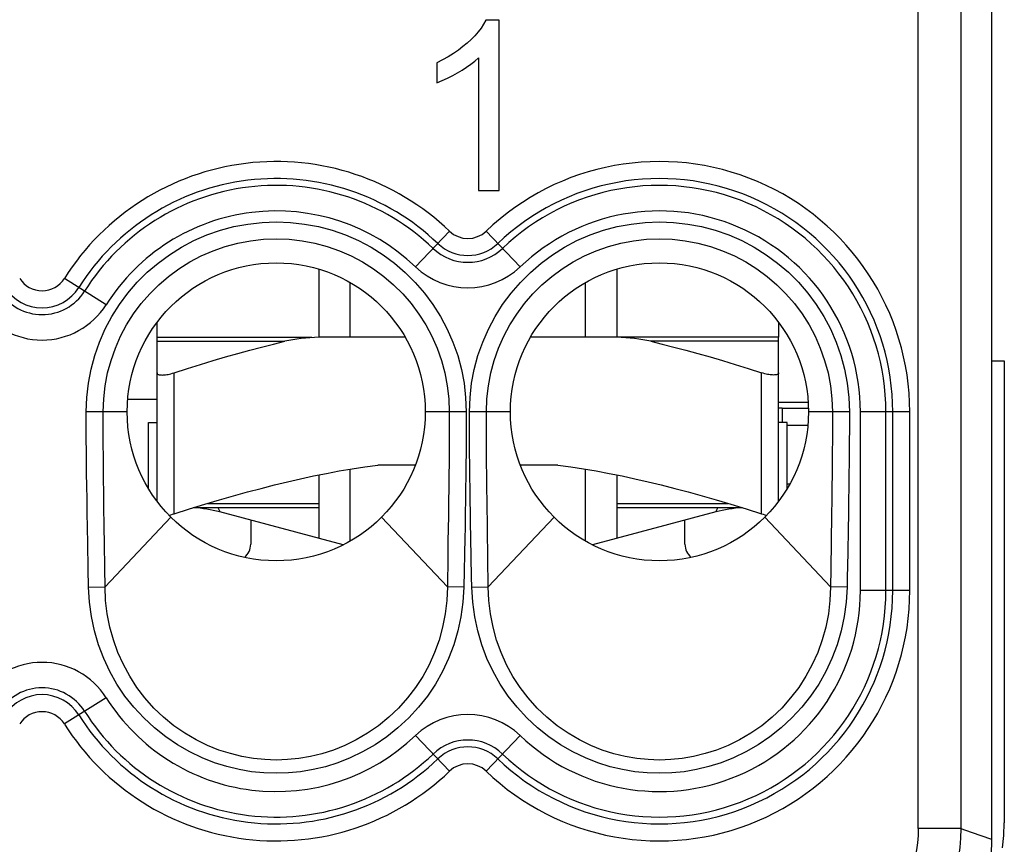
# Model space of a CAD drawing. Units: millimetres. Extents: x -24.9 to -2.3, y -23.7 to 23.3.
# Drawn here: x -13.8 to -2.3, y -16.3 to -6.7 of the extents above; entities that cross this region are included whole.
import ezdxf

# ---------------------------------------------------------------- set-up
doc = ezdxf.new("R2010")
doc.units = ezdxf.units.MM
doc.header["$LTSCALE"] = 16.335
doc.layers.get('0').update_dxf_attribs({"linetype": 'CONTINUOUS'})
for name, color, linetype in [('ASSI', 7, 'CONTINUOUS'), ('DRAFT', 7, 'CONTINUOUS'), ('RACCORDO', 7, 'CONTINUOUS')]:
    doc.layers.add(name, color=color, linetype=linetype)

msp = doc.modelspace()

# ---------------------------------------------------------------- linework, layer by layer
at = {"color": 7, "linetype": 'CONTINUOUS'}
for p, q in [((-2.425, 15.962), (-2.425, -16.277)), ((-8.206, -6.659), (-8.364, -6.659)), ((-8.206, -8.658), (-8.206, -6.659)), ((-8.94, -7.159), (-8.94, -7.395)), ((-8.451, -7.1), (-8.451, -8.658)), ((-8.94, -7.395), (-8.875, -7.367)), ((-8.451, -8.658), (-8.206, -8.658)), ((-10.325, -9.581), (-10.325, -10.383)), ((-6.825, -9.581), (-6.825, -10.383)), ((-9.957, -10.383), (-9.957, -9.738)), ((-7.193, -10.383), (-7.193, -9.738)), ((-12.225, -10.383), (-12.225, -10.21)), ((-4.925, -10.21), (-4.925, -10.383)), ((-12.225, -12.307), (-12.225, -10.799)), ((-4.925, -12.307), (-4.925, -10.799)), ((-12.325, -12.158), (-12.325, -11.383)), ((-12.325, -11.383), (-12.225, -11.383)), ((-4.825, -11.383), (-4.925, -11.383)), ((-4.825, -12.158), (-4.825, -11.383)), ((-9.191, -11.883), (-9.632, -11.883)), ((-7.518, -11.883), (-7.959, -11.883)), ((-10.325, -11.999), (-10.325, -12.745)), ((-9.957, -12.777), (-9.957, -11.931)), ((-7.193, -12.777), (-7.193, -11.931)), ((-6.825, -11.999), (-6.825, -12.745)), ((-12.043, -12.462), (-12.025, -12.456)), ((-11.792, -12.383), (-10.325, -12.383)), ((-10.04, -12.821), (-11.487, -12.434)), ((-5.663, -12.434), (-7.11, -12.821)), ((-6.825, -12.383), (-5.358, -12.383))]:
    msp.add_line(p, q, dxfattribs=at)
at = {"color": 250, "linetype": 'CONTINUOUS'}
for p, q in [((-12.025, -12.456), (-12.025, -10.799)), ((-5.125, -12.456), (-5.125, -10.799)), ((-11.629, -12.333), (-10.325, -12.333)), ((-6.825, -12.333), (-5.521, -12.333))]:
    msp.add_line(p, q, dxfattribs=at)
at = {"color": 7, "linetype": 'CONTINUOUS'}
for points in [[(-8.364, -6.659), (-8.39, -6.705), (-8.42, -6.751), (-8.455, -6.796), (-8.493, -6.84), (-8.536, -6.883), (-8.583, -6.926), (-8.633, -6.968)], [(-8.633, -6.968), (-8.686, -7.01), (-8.744, -7.049), (-8.805, -7.087), (-8.871, -7.124), (-8.94, -7.159)], [(-8.753, -7.309), (-8.696, -7.277), (-8.641, -7.244), (-8.589, -7.21), (-8.54, -7.174), (-8.494, -7.138), (-8.451, -7.1)], [(-8.875, -7.367), (-8.813, -7.339), (-8.753, -7.309)], [(-12.225, -10.799), (-12.224, -10.805), (-12.222, -10.81), (-12.218, -10.814), (-12.213, -10.818), (-12.206, -10.821), (-12.198, -10.823), (-12.188, -10.824), (-12.178, -10.825), (-12.166, -10.826), (-12.154, -10.825), (-12.14, -10.824), (-12.126, -10.823), (-12.111, -10.821), (-12.094, -10.818), (-12.078, -10.814), (-12.061, -10.81), (-12.043, -10.805), (-12.025, -10.799)], [(-4.925, -10.799), (-4.926, -10.805), (-4.928, -10.81), (-4.932, -10.814), (-4.937, -10.818), (-4.944, -10.821), (-4.952, -10.823), (-4.962, -10.824), (-4.972, -10.825), (-4.984, -10.826), (-4.996, -10.825), (-5.01, -10.824), (-5.024, -10.823), (-5.039, -10.821), (-5.056, -10.818), (-5.072, -10.814), (-5.089, -10.81), (-5.107, -10.805), (-5.125, -10.799)], [(-12.025, -12.456), (-11.843, -12.398), (-11.665, -12.344), (-11.493, -12.292), (-11.325, -12.244), (-11.163, -12.199), (-11.003, -12.157), (-10.846, -12.117), (-10.691, -12.079), (-10.538, -12.044), (-10.386, -12.011), (-10.235, -11.981), (-10.084, -11.953), (-9.933, -11.927), (-9.783, -11.904), (-9.632, -11.883)], [(-7.518, -11.883), (-7.367, -11.904), (-7.217, -11.927), (-7.066, -11.953), (-6.915, -11.981), (-6.764, -12.011), (-6.612, -12.044), (-6.458, -12.079), (-6.304, -12.117), (-6.146, -12.157), (-5.987, -12.199), (-5.824, -12.244), (-5.657, -12.292), (-5.485, -12.344), (-5.307, -12.398), (-5.125, -12.456)], [(-12.084, -12.472), (-12.078, -12.471), (-12.061, -12.467), (-12.043, -12.462)], [(-5.125, -12.456), (-5.107, -12.462), (-5.089, -12.467), (-5.072, -12.471), (-5.066, -12.472)], [(-2.425, -16.277), (-2.426, -16.341), (-2.429, -16.405), (-2.434, -16.468), (-2.441, -16.531), (-2.45, -16.594), (-2.461, -16.657), (-2.474, -16.719), (-2.49, -16.781), (-2.507, -16.843), (-2.526, -16.903), (-2.546, -16.963), (-2.569, -17.023), (-2.594, -17.082), (-2.62, -17.14), (-2.649, -17.197)]]:
    msp.add_lwpolyline(points, dxfattribs=at)
at = {"color": 250, "linetype": 'CONTINUOUS'}
for points in [[(-11.512, -12.383), (-11.509, -12.384), (-11.505, -12.389), (-11.502, -12.396)], [(-11.502, -12.396), (-11.498, -12.404), (-11.494, -12.413), (-11.491, -12.421), (-11.489, -12.428), (-11.487, -12.432), (-11.487, -12.434)], [(-5.638, -12.383), (-5.641, -12.384), (-5.645, -12.389), (-5.648, -12.396), (-5.652, -12.404), (-5.656, -12.413), (-5.659, -12.421), (-5.661, -12.428), (-5.663, -12.432), (-5.663, -12.434)]]:
    msp.add_lwpolyline(points, dxfattribs=at)
at = {"color": 7, "linetype": 'CONTINUOUS'}
for centre in [(-10.825, -11.258), (-6.325, -11.258)]:
    msp.add_circle(centre, 1.75, dxfattribs=at)
for centre, start, end in [((-11.875, -13.883), 75, 87.0877), ((-5.275, -13.883), 92.9123, 105)]:
    msp.add_arc(centre, 1.5, start, end, dxfattribs=at)
at = {"layer": 'ASSI', "color": 7, "linetype": 'CONTINUOUS'}
for p, q in [((-2.425, 15.962), (-2.425, -16.277)), ((-8.206, -6.659), (-8.364, -6.659)), ((-8.206, -8.658), (-8.206, -6.659)), ((-8.94, -7.159), (-8.94, -7.395)), ((-8.451, -7.1), (-8.451, -8.658)), ((-8.94, -7.395), (-8.875, -7.367)), ((-8.451, -8.658), (-8.206, -8.658)), ((-12.568, -11.108), (-12.225, -11.108))]:
    msp.add_line(p, q, dxfattribs=at)
at = {"layer": 'ASSI', "color": 250, "linetype": 'CONTINUOUS'}
for p, q in [((-3.285, -16.152), (-3.285, 9.037)), ((-2.785, 8.537), (-2.785, -16.152)), ((-9.191, -9.554), (-8.79, -9.136)), ((-7.959, -9.554), (-8.36, -9.136)), ((-12.822, -10), (-13.313, -9.691)), ((-13.056, -11.361), (-13.056, -11.258)), ((-12.575, -11.258), (-13.056, -11.258)), ((-8.594, -11.258), (-9.075, -11.258)), ((-8.075, -11.258), (-8.556, -11.258)), ((-4.094, -11.258), (-4.575, -11.258)), ((-4.293, -11.258), (-4.293, -11.362)), ((-4.094, -11.258), (-4.094, -11.362)), ((-3.385, -11.258), (-3.965, -11.258)), ((-3.965, -13.358), (-3.965, -11.258)), ((-3.665, -13.358), (-3.665, -11.258)), ((-3.585, -13.358), (-3.585, -11.258)), ((-3.385, -13.358), (-3.385, -11.258)), ((-13.056, -11.471), (-13.056, -11.361)), ((-12.856, -11.528), (-12.857, -11.415)), ((-4.293, -11.362), (-4.293, -11.474)), ((-4.094, -11.362), (-4.094, -11.475)), ((-13.055, -11.589), (-13.056, -11.471)), ((-12.856, -11.649), (-12.856, -11.528)), ((-4.293, -11.474), (-4.294, -11.593)), ((-4.094, -11.475), (-4.095, -11.594)), ((-13.054, -11.713), (-13.055, -11.589)), ((-12.855, -11.776), (-12.856, -11.649)), ((-8.794, -11.678), (-8.796, -11.848)), ((-4.294, -11.593), (-4.295, -11.719)), ((-4.095, -11.594), (-4.096, -11.721)), ((-13.053, -11.845), (-13.054, -11.713)), ((-12.854, -11.911), (-12.855, -11.776)), ((-4.295, -11.719), (-4.296, -11.853)), ((-4.096, -11.721), (-4.097, -11.855)), ((-13.052, -11.983), (-13.053, -11.845)), ((-8.796, -11.848), (-8.797, -12.011)), ((-8.597, -11.85), (-8.599, -12.013)), ((-4.296, -11.853), (-4.297, -11.993)), ((-4.097, -11.855), (-4.099, -11.995)), ((-13.05, -12.128), (-13.052, -11.983)), ((-12.852, -12.052), (-12.854, -11.911)), ((-8.797, -12.011), (-8.799, -12.161)), ((-8.599, -12.013), (-8.601, -12.164)), ((-8.549, -12.167), (-8.551, -12.017)), ((-8.351, -12.164), (-8.353, -12.014)), ((-4.297, -11.993), (-4.299, -12.14)), ((-4.099, -11.995), (-4.1, -12.143)), ((-13.047, -12.282), (-13.05, -12.128)), ((-12.851, -12.201), (-12.852, -12.052)), ((-4.299, -12.14), (-4.301, -12.295)), ((-12.849, -12.359), (-12.851, -12.201)), ((-8.799, -12.161), (-8.801, -12.301)), ((-8.601, -12.164), (-8.603, -12.304)), ((-8.547, -12.307), (-8.549, -12.167)), ((-8.349, -12.303), (-8.351, -12.164)), ((-4.1, -12.143), (-4.103, -12.298)), ((-13.045, -12.445), (-13.047, -12.282)), ((-12.845, -12.615), (-12.849, -12.359)), ((-8.801, -12.301), (-8.803, -12.495)), ((-8.603, -12.304), (-8.605, -12.435)), ((-8.545, -12.438), (-8.547, -12.307)), ((-8.335, -13.315), (-8.349, -12.303)), ((-4.301, -12.295), (-4.303, -12.459)), ((-4.103, -12.298), (-4.106, -12.462)), ((-13.042, -12.618), (-13.045, -12.445)), ((-8.605, -12.435), (-8.608, -12.62)), ((-8.543, -12.561), (-8.545, -12.438)), ((-4.303, -12.459), (-4.312, -13.106)), ((-4.106, -12.462), (-4.109, -12.635)), ((-12.062, -12.495), (-12.835, -13.315)), ((-9.588, -12.495), (-8.815, -13.315)), ((-8.803, -12.495), (-8.805, -12.616)), ((-8.539, -12.738), (-8.543, -12.561)), ((-7.562, -12.495), (-8.335, -13.315)), ((-5.088, -12.495), (-4.315, -13.315)), ((-13.038, -12.803), (-13.042, -12.618)), ((-12.842, -12.799), (-12.845, -12.615)), ((-8.805, -12.616), (-8.808, -12.791)), ((-8.608, -12.62), (-8.611, -12.737)), ((-13.032, -13.103), (-13.038, -12.803)), ((-12.838, -13.099), (-12.842, -12.799)), ((-8.808, -12.791), (-8.81, -12.962)), ((-8.611, -12.737), (-8.622, -13.319)), ((-8.53, -13.198), (-8.539, -12.738)), ((-8.81, -12.962), (-8.815, -13.315)), ((-13.028, -13.319), (-13.032, -13.103)), ((-12.835, -13.315), (-12.838, -13.099)), ((-4.312, -13.106), (-4.315, -13.315)), ((-8.528, -13.319), (-8.53, -13.198)), ((-4.12, -13.213), (-4.122, -13.319)), ((-13.028, -13.319), (-12.835, -13.315)), ((-8.622, -13.319), (-8.815, -13.315)), ((-8.528, -13.319), (-8.335, -13.315)), ((-4.122, -13.319), (-4.315, -13.315)), ((-3.385, -13.358), (-3.965, -13.358)), ((-12.822, -14.616), (-13.313, -14.924)), ((-8.79, -15.479), (-9.191, -15.061)), ((-7.959, -15.061), (-8.36, -15.479)), ((-2.785, -16.152), (-3.285, -16.152)), ((-2.785, -16.152), (-2.665, -16.194)), ((-2.665, -16.194), (-2.425, -16.277))]:
    msp.add_line(p, q, dxfattribs=at)
at = {"layer": 'ASSI', "color": 7, "linetype": 'CONTINUOUS'}
for points in [[(-8.364, -6.659), (-8.39, -6.705), (-8.42, -6.751), (-8.455, -6.796), (-8.493, -6.84), (-8.536, -6.883), (-8.583, -6.926), (-8.633, -6.968), (-8.686, -7.01), (-8.744, -7.049), (-8.805, -7.087), (-8.871, -7.124), (-8.94, -7.159)], [(-8.875, -7.367), (-8.813, -7.339), (-8.753, -7.309), (-8.696, -7.277), (-8.641, -7.244), (-8.589, -7.21), (-8.54, -7.174), (-8.494, -7.138), (-8.451, -7.1)], [(-2.425, -16.277), (-2.426, -16.341), (-2.429, -16.405), (-2.434, -16.468), (-2.441, -16.531), (-2.45, -16.594), (-2.461, -16.657), (-2.474, -16.719), (-2.49, -16.781), (-2.507, -16.843), (-2.526, -16.903), (-2.546, -16.963), (-2.569, -17.023), (-2.594, -17.082), (-2.62, -17.14)]]:
    msp.add_lwpolyline(points, dxfattribs=at)
at = {"layer": 'ASSI', "color": 250, "linetype": 'CONTINUOUS'}
for points in [[(-13.056, -11.258), (-13.049, -11.088), (-13.031, -10.922), (-12.999, -10.758), (-12.956, -10.597), (-12.9, -10.438), (-12.833, -10.285), (-12.755, -10.138), (-12.665, -9.996), (-12.566, -9.863), (-12.458, -9.737), (-12.339, -9.619), (-12.213, -9.511), (-12.08, -9.413), (-11.938, -9.324), (-11.791, -9.247), (-11.639, -9.181), (-11.481, -9.125), (-11.321, -9.082), (-11.157, -9.052), (-10.991, -9.033), (-10.824, -9.027), (-10.658, -9.033), (-10.492, -9.052), (-10.328, -9.083), (-10.167, -9.126), (-10.01, -9.181), (-9.857, -9.247), (-9.711, -9.325), (-9.569, -9.414), (-9.436, -9.512), (-9.31, -9.62), (-9.192, -9.738), (-9.083, -9.864), (-8.984, -9.997), (-8.895, -10.139), (-8.817, -10.286), (-8.75, -10.439), (-8.694, -10.597), (-8.65, -10.759), (-8.619, -10.922), (-8.601, -11.089), (-8.594, -11.258)], [(-8.556, -11.258), (-8.549, -11.089), (-8.531, -10.922), (-8.5, -10.759), (-8.456, -10.597), (-8.4, -10.439), (-8.333, -10.286), (-8.255, -10.139), (-8.166, -9.997), (-8.067, -9.864), (-7.958, -9.738), (-7.84, -9.62), (-7.714, -9.512), (-7.581, -9.414), (-7.439, -9.325), (-7.293, -9.247), (-7.14, -9.181), (-6.983, -9.126), (-6.822, -9.083), (-6.658, -9.052), (-6.492, -9.033), (-6.326, -9.027), (-6.159, -9.033), (-5.993, -9.052), (-5.829, -9.082), (-5.669, -9.125), (-5.511, -9.181), (-5.359, -9.247), (-5.212, -9.324), (-5.07, -9.413), (-4.937, -9.511), (-4.811, -9.619), (-4.692, -9.737), (-4.584, -9.863), (-4.485, -9.996), (-4.395, -10.138), (-4.317, -10.285), (-4.25, -10.438), (-4.194, -10.597), (-4.151, -10.758), (-4.119, -10.922), (-4.101, -11.088), (-4.094, -11.258)], [(-12.857, -11.258), (-12.851, -11.104), (-12.834, -10.952), (-12.805, -10.801), (-12.765, -10.654), (-12.714, -10.51), (-12.653, -10.371), (-12.582, -10.236), (-12.501, -10.108), (-12.41, -9.986), (-12.311, -9.872), (-12.204, -9.765), (-12.089, -9.667), (-11.967, -9.577), (-11.839, -9.497), (-11.705, -9.426), (-11.566, -9.366), (-11.423, -9.316), (-11.276, -9.276), (-11.127, -9.248), (-10.976, -9.231), (-10.825, -9.226), (-10.673, -9.231), (-10.522, -9.248), (-10.373, -9.277), (-10.226, -9.316), (-10.083, -9.366), (-9.945, -9.426), (-9.811, -9.497), (-9.682, -9.577), (-9.561, -9.667), (-9.446, -9.766), (-9.338, -9.872), (-9.239, -9.987), (-9.149, -10.109), (-9.068, -10.237), (-8.997, -10.371), (-8.935, -10.51), (-8.885, -10.654), (-8.845, -10.801), (-8.816, -10.952), (-8.799, -11.104), (-8.793, -11.258)], [(-8.357, -11.258), (-8.351, -11.104), (-8.334, -10.952), (-8.305, -10.801), (-8.265, -10.654), (-8.215, -10.51), (-8.153, -10.371), (-8.082, -10.237), (-8.001, -10.109), (-7.911, -9.987), (-7.812, -9.872), (-7.704, -9.766), (-7.589, -9.667), (-7.468, -9.577), (-7.339, -9.497), (-7.205, -9.426), (-7.067, -9.366), (-6.924, -9.316), (-6.777, -9.277), (-6.628, -9.248), (-6.477, -9.231), (-6.325, -9.226), (-6.174, -9.231), (-6.023, -9.248), (-5.874, -9.276), (-5.727, -9.316), (-5.584, -9.366), (-5.445, -9.426), (-5.311, -9.497), (-5.183, -9.577), (-5.061, -9.667), (-4.946, -9.765), (-4.839, -9.872), (-4.74, -9.986), (-4.649, -10.108), (-4.568, -10.236), (-4.497, -10.371), (-4.436, -10.51), (-4.385, -10.654), (-4.345, -10.801), (-4.316, -10.952), (-4.299, -11.104), (-4.293, -11.258)], [(-12.857, -11.415), (-12.857, -11.308), (-12.857, -11.258)], [(-8.793, -11.258), (-8.793, -11.42), (-8.793, -11.504), (-8.794, -11.59), (-8.794, -11.678)], [(-8.594, -11.258), (-8.594, -11.339), (-8.594, -11.421), (-8.595, -11.505), (-8.595, -11.591), (-8.596, -11.679), (-8.596, -11.766), (-8.597, -11.85)], [(-8.551, -12.017), (-8.553, -11.853), (-8.554, -11.768), (-8.554, -11.681), (-8.555, -11.593), (-8.555, -11.506), (-8.556, -11.422), (-8.556, -11.339), (-8.556, -11.258)], [(-8.353, -12.014), (-8.354, -11.851), (-8.355, -11.767), (-8.356, -11.68), (-8.356, -11.592), (-8.357, -11.505), (-8.357, -11.421), (-8.357, -11.339), (-8.357, -11.258)], [(-4.109, -12.635), (-4.114, -12.911), (-4.12, -13.213)], [(-8.622, -13.319), (-8.633, -13.494), (-8.656, -13.665), (-8.691, -13.832), (-8.739, -13.995), (-8.8, -14.155), (-8.872, -14.308), (-8.955, -14.456), (-9.049, -14.596), (-9.154, -14.729), (-9.269, -14.854), (-9.395, -14.971), (-9.527, -15.077), (-9.665, -15.171), (-9.81, -15.253), (-9.956, -15.324), (-10.101, -15.381), (-10.247, -15.426), (-10.393, -15.46), (-10.538, -15.485), (-10.682, -15.499), (-10.826, -15.504), (-10.97, -15.499), (-11.114, -15.485), (-11.259, -15.46), (-11.404, -15.425), (-11.55, -15.38), (-11.695, -15.323), (-11.841, -15.253), (-11.985, -15.17), (-12.123, -15.077), (-12.255, -14.971), (-12.381, -14.854), (-12.497, -14.729), (-12.601, -14.596), (-12.696, -14.455), (-12.779, -14.308), (-12.85, -14.155), (-12.911, -13.995), (-12.959, -13.831), (-12.995, -13.664), (-13.017, -13.494), (-13.028, -13.319)], [(-8.815, -13.315), (-8.822, -13.475), (-8.841, -13.632), (-8.871, -13.787), (-8.913, -13.939), (-8.966, -14.085), (-9.03, -14.228), (-9.105, -14.365), (-9.189, -14.495), (-9.284, -14.619), (-9.389, -14.737), (-9.503, -14.846), (-9.625, -14.945), (-9.752, -15.034), (-9.885, -15.112), (-10.02, -15.177), (-10.154, -15.231), (-10.289, -15.274), (-10.424, -15.307), (-10.559, -15.33), (-10.692, -15.343), (-10.826, -15.348), (-10.96, -15.343), (-11.093, -15.329), (-11.227, -15.306), (-11.362, -15.273), (-11.497, -15.231), (-11.631, -15.177), (-11.766, -15.111), (-11.898, -15.034), (-12.026, -14.945), (-12.147, -14.846), (-12.261, -14.737), (-12.366, -14.619), (-12.461, -14.495), (-12.545, -14.364), (-12.62, -14.227), (-12.684, -14.085), (-12.737, -13.938), (-12.779, -13.787), (-12.809, -13.632), (-12.828, -13.475), (-12.835, -13.315)], [(-4.122, -13.319), (-4.133, -13.494), (-4.155, -13.664), (-4.191, -13.831), (-4.239, -13.995), (-4.3, -14.155), (-4.371, -14.308), (-4.454, -14.455), (-4.549, -14.596), (-4.653, -14.729), (-4.769, -14.854), (-4.895, -14.971), (-5.027, -15.077), (-5.165, -15.17), (-5.309, -15.253), (-5.455, -15.323), (-5.6, -15.38), (-5.746, -15.425), (-5.891, -15.46), (-6.036, -15.485), (-6.18, -15.499), (-6.324, -15.504), (-6.468, -15.499), (-6.612, -15.485), (-6.757, -15.46), (-6.903, -15.426), (-7.049, -15.381), (-7.194, -15.324), (-7.34, -15.253), (-7.485, -15.171), (-7.623, -15.077), (-7.755, -14.971), (-7.881, -14.854), (-7.996, -14.729), (-8.101, -14.596), (-8.195, -14.456), (-8.278, -14.308), (-8.35, -14.155), (-8.411, -13.995), (-8.459, -13.832), (-8.494, -13.665), (-8.517, -13.494), (-8.528, -13.319)], [(-4.315, -13.315), (-4.322, -13.475), (-4.341, -13.632), (-4.371, -13.787), (-4.413, -13.938), (-4.466, -14.085), (-4.53, -14.227), (-4.605, -14.364), (-4.689, -14.495), (-4.784, -14.619), (-4.889, -14.737), (-5.003, -14.846), (-5.124, -14.945), (-5.252, -15.034), (-5.384, -15.111), (-5.519, -15.177), (-5.653, -15.231), (-5.788, -15.273), (-5.923, -15.306), (-6.057, -15.329), (-6.19, -15.343), (-6.324, -15.348), (-6.458, -15.343), (-6.591, -15.33), (-6.726, -15.307), (-6.861, -15.274), (-6.996, -15.231), (-7.13, -15.177), (-7.265, -15.112), (-7.398, -15.034), (-7.525, -14.945), (-7.647, -14.846), (-7.761, -14.737), (-7.866, -14.619), (-7.961, -14.495), (-8.045, -14.365), (-8.12, -14.228), (-8.184, -14.085), (-8.237, -13.939), (-8.279, -13.787), (-8.309, -13.632), (-8.328, -13.475), (-8.335, -13.315)], [(-3.285, -16.152), (-3.287, -16.236), (-3.294, -16.32), (-3.306, -16.403), (-3.322, -16.485), (-3.343, -16.567), (-3.369, -16.647), (-3.399, -16.726), (-3.434, -16.803), (-3.472, -16.878), (-3.515, -16.95), (-3.561, -17.02), (-3.612, -17.087)], [(-2.785, -16.152), (-2.788, -16.264), (-2.797, -16.376), (-2.813, -16.487), (-2.835, -16.597), (-2.863, -16.706), (-2.897, -16.813), (-2.937, -16.917), (-2.983, -17.02), (-3.034, -17.12), (-3.092, -17.216), (-3.154, -17.31), (-3.221, -17.399)]]:
    msp.add_lwpolyline(points, dxfattribs=at)
at = {"layer": 'ASSI', "color": 7, "linetype": 'CONTINUOUS'}
for centre in [(-10.825, -11.258), (-6.325, -11.258)]:
    msp.add_circle(centre, 1.75, dxfattribs=at)
at = {"layer": 'ASSI', "color": 250, "linetype": 'CONTINUOUS'}
for centre, radius, start, end in [((-10.825, -11.258), 2.94, 46.1869, 147.7958), ((-6.325, -11.258), 2.94, 0, 133.8131), ((-10.825, -11.258), 2.74, 46.1869, 147.7958), ((-6.325, -11.258), 2.74, 0, 133.8131), ((-10.825, -11.258), 2.66, 46.1869, 147.7958), ((-6.325, -11.258), 2.66, 0, 133.8131), ((-10.825, -11.258), 2.36, 46.1869, 147.7958), ((-6.325, -11.258), 2.36, 0, 133.8131), ((-8.575, -8.912), 0.31, 226.1869, 313.8131), ((-8.575, -8.912), 0.59, 226.1869, 313.8131), ((-8.575, -8.912), 0.51, 226.1869, 313.8131), ((-8.575, -8.912), 0.89, 226.1869, 313.8131), ((-13.575, -9.526), 0.31, 212.2042, 327.7958), ((-13.575, -9.526), 0.51, 212.2042, 327.7958), ((-13.575, -9.526), 0.59, 212.2042, 327.7958), ((-13.575, -9.526), 0.889, 212.2042, 327.7958), ((-6.325, -13.358), 2.94, 226.1869, 360), ((-6.325, -13.358), 2.74, 226.1869, 360), ((-6.325, -13.358), 2.66, 226.1869, 360), ((-6.325, -13.358), 2.36, 226.1869, 360), ((-13.575, -15.09), 0.889, 32.2042, 147.7958), ((-13.575, -15.09), 0.59, 32.2042, 147.7958), ((-13.575, -15.09), 0.51, 32.2042, 147.7958), ((-10.825, -13.358), 2.36, 212.2042, 313.8131), ((-13.575, -15.09), 0.31, 32.2042, 147.7958), ((-10.825, -13.358), 2.66, 212.2042, 313.8131), ((-10.825, -13.358), 2.74, 212.2042, 313.8131), ((-8.575, -15.703), 0.89, 46.1869, 133.8131), ((-10.825, -13.358), 2.94, 212.2042, 313.8131), ((-8.575, -15.703), 0.59, 46.1869, 133.8131), ((-8.575, -15.703), 0.51, 46.1869, 133.8131), ((-8.575, -15.703), 0.31, 46.1869, 133.8131)]:
    msp.add_arc(centre, radius, start, end, dxfattribs=at)
at = {"layer": 'DRAFT', "color": 7, "linetype": 'CONTINUOUS'}
for p, q in [((-2.425, 10.342), (-2.425, -10.658)), ((-2.425, -10.658), (-2.275, -10.658)), ((-4.925, -11.143), (-4.579, -11.143))]:
    msp.add_line(p, q, dxfattribs=at)
at = {"layer": 'RACCORDO', "color": 250, "linetype": 'CONTINUOUS'}
for p, q in [((-3.285, -16.152), (-3.285, 9.037)), ((-2.785, 8.537), (-2.785, -16.152)), ((-9.191, -9.554), (-8.79, -9.136)), ((-7.959, -9.554), (-8.36, -9.136)), ((-12.822, -10), (-13.313, -9.691)), ((-12.225, -10.43), (-10.723, -10.43)), ((-4.925, -10.43), (-6.427, -10.43)), ((-4.925, -11.209), (-4.884, -11.214)), ((-4.884, -11.214), (-4.575, -11.214)), ((-4.884, -11.214), (-4.884, -11.388)), ((-13.056, -11.361), (-13.056, -11.258)), ((-12.575, -11.258), (-13.056, -11.258)), ((-8.594, -11.258), (-9.075, -11.258)), ((-8.075, -11.258), (-8.556, -11.258)), ((-4.094, -11.258), (-4.575, -11.258)), ((-4.293, -11.258), (-4.293, -11.362)), ((-4.094, -11.258), (-4.094, -11.362)), ((-3.385, -11.258), (-3.965, -11.258)), ((-3.965, -13.358), (-3.965, -11.258)), ((-3.665, -13.358), (-3.665, -11.258)), ((-3.585, -13.358), (-3.585, -11.258)), ((-3.385, -13.358), (-3.385, -11.258)), ((-13.056, -11.471), (-13.056, -11.361)), ((-12.856, -11.528), (-12.857, -11.415)), ((-4.825, -11.414), (-4.583, -11.414)), ((-4.293, -11.362), (-4.293, -11.474)), ((-4.094, -11.362), (-4.094, -11.475)), ((-13.055, -11.589), (-13.056, -11.471)), ((-12.856, -11.649), (-12.856, -11.528)), ((-4.293, -11.474), (-4.294, -11.593)), ((-4.094, -11.475), (-4.095, -11.594)), ((-13.054, -11.713), (-13.055, -11.589)), ((-12.855, -11.776), (-12.856, -11.649)), ((-8.794, -11.678), (-8.796, -11.848)), ((-4.294, -11.593), (-4.295, -11.719)), ((-4.095, -11.594), (-4.096, -11.721)), ((-13.053, -11.845), (-13.054, -11.713)), ((-12.854, -11.911), (-12.855, -11.776)), ((-4.295, -11.719), (-4.296, -11.853)), ((-4.096, -11.721), (-4.097, -11.855)), ((-13.052, -11.983), (-13.053, -11.845)), ((-8.796, -11.848), (-8.797, -12.011)), ((-8.597, -11.85), (-8.599, -12.013)), ((-4.296, -11.853), (-4.297, -11.993)), ((-4.097, -11.855), (-4.099, -11.995)), ((-13.05, -12.128), (-13.052, -11.983)), ((-12.852, -12.052), (-12.854, -11.911)), ((-8.797, -12.011), (-8.799, -12.161)), ((-8.599, -12.013), (-8.601, -12.164)), ((-8.549, -12.167), (-8.551, -12.017)), ((-8.351, -12.164), (-8.353, -12.014)), ((-4.297, -11.993), (-4.299, -12.14)), ((-4.099, -11.995), (-4.1, -12.143)), ((-13.047, -12.282), (-13.05, -12.128)), ((-12.851, -12.201), (-12.852, -12.052)), ((-4.825, -12.102), (-4.793, -12.102)), ((-4.299, -12.14), (-4.301, -12.295)), ((-12.849, -12.359), (-12.851, -12.201)), ((-8.799, -12.161), (-8.801, -12.301)), ((-8.601, -12.164), (-8.603, -12.304)), ((-8.547, -12.307), (-8.549, -12.167)), ((-8.349, -12.303), (-8.351, -12.164)), ((-4.1, -12.143), (-4.103, -12.298)), ((-13.045, -12.445), (-13.047, -12.282)), ((-12.845, -12.615), (-12.849, -12.359)), ((-8.801, -12.301), (-8.803, -12.495)), ((-8.603, -12.304), (-8.605, -12.435)), ((-8.545, -12.438), (-8.547, -12.307)), ((-8.335, -13.315), (-8.349, -12.303)), ((-4.301, -12.295), (-4.303, -12.459)), ((-4.103, -12.298), (-4.106, -12.462)), ((-13.042, -12.618), (-13.045, -12.445)), ((-8.605, -12.435), (-8.608, -12.62)), ((-8.543, -12.561), (-8.545, -12.438)), ((-4.303, -12.459), (-4.312, -13.106)), ((-4.106, -12.462), (-4.109, -12.635)), ((-12.062, -12.495), (-12.835, -13.315)), ((-9.588, -12.495), (-8.815, -13.315)), ((-8.803, -12.495), (-8.805, -12.616)), ((-8.539, -12.738), (-8.543, -12.561)), ((-7.562, -12.495), (-8.335, -13.315)), ((-5.088, -12.495), (-4.315, -13.315)), ((-13.038, -12.803), (-13.042, -12.618)), ((-12.842, -12.799), (-12.845, -12.615)), ((-8.805, -12.616), (-8.808, -12.791)), ((-8.608, -12.62), (-8.611, -12.737)), ((-13.032, -13.103), (-13.038, -12.803)), ((-12.838, -13.099), (-12.842, -12.799)), ((-8.808, -12.791), (-8.81, -12.962)), ((-8.611, -12.737), (-8.622, -13.319)), ((-8.53, -13.198), (-8.539, -12.738)), ((-8.81, -12.962), (-8.815, -13.315)), ((-13.028, -13.319), (-13.032, -13.103)), ((-12.835, -13.315), (-12.838, -13.099)), ((-4.312, -13.106), (-4.315, -13.315)), ((-8.528, -13.319), (-8.53, -13.198)), ((-4.12, -13.213), (-4.122, -13.319)), ((-13.028, -13.319), (-12.835, -13.315)), ((-8.622, -13.319), (-8.815, -13.315)), ((-8.528, -13.319), (-8.335, -13.315)), ((-4.122, -13.319), (-4.315, -13.315)), ((-3.385, -13.358), (-3.965, -13.358)), ((-12.822, -14.616), (-13.313, -14.924)), ((-8.79, -15.479), (-9.191, -15.061)), ((-7.959, -15.061), (-8.36, -15.479)), ((-2.785, -16.152), (-3.285, -16.152)), ((-2.785, -16.152), (-2.665, -16.194)), ((-2.665, -16.194), (-2.425, -16.277))]:
    msp.add_line(p, q, dxfattribs=at)
at = {"layer": 'RACCORDO', "color": 7, "linetype": 'CONTINUOUS'}
for p, q in [((-12.225, -12.307), (-12.225, -10.383)), ((-12.225, -10.383), (-10.406, -10.383)), ((-9.309, -10.383), (-10.267, -10.383)), ((-4.925, -10.383), (-7.841, -10.383)), ((-4.925, -10.799), (-4.925, -10.383)), ((-2.275, -10.658), (-2.275, -16.086)), ((-11.125, -12.531), (-11.125, -12.814)), ((-6.025, -12.814), (-6.025, -12.531))]:
    msp.add_line(p, q, dxfattribs=at)
at = {"layer": 'RACCORDO', "color": 250, "linetype": 'CONTINUOUS'}
for points in [[(-13.056, -11.258), (-13.049, -11.088), (-13.031, -10.922), (-12.999, -10.758), (-12.956, -10.597), (-12.9, -10.438), (-12.833, -10.285), (-12.755, -10.138), (-12.665, -9.996), (-12.566, -9.863), (-12.458, -9.737), (-12.339, -9.619), (-12.213, -9.511), (-12.08, -9.413), (-11.938, -9.324), (-11.791, -9.247), (-11.639, -9.181), (-11.481, -9.125), (-11.321, -9.082), (-11.157, -9.052), (-10.991, -9.033), (-10.824, -9.027), (-10.658, -9.033), (-10.492, -9.052), (-10.328, -9.083), (-10.167, -9.126), (-10.01, -9.181), (-9.857, -9.247), (-9.711, -9.325), (-9.569, -9.414), (-9.436, -9.512), (-9.31, -9.62), (-9.192, -9.738), (-9.083, -9.864), (-8.984, -9.997), (-8.895, -10.139), (-8.817, -10.286), (-8.75, -10.439), (-8.694, -10.597), (-8.65, -10.759), (-8.619, -10.922), (-8.601, -11.089), (-8.594, -11.258)], [(-8.556, -11.258), (-8.549, -11.089), (-8.531, -10.922), (-8.5, -10.759), (-8.456, -10.597), (-8.4, -10.439), (-8.333, -10.286), (-8.255, -10.139), (-8.166, -9.997), (-8.067, -9.864), (-7.958, -9.738), (-7.84, -9.62), (-7.714, -9.512), (-7.581, -9.414), (-7.439, -9.325), (-7.293, -9.247), (-7.14, -9.181), (-6.983, -9.126), (-6.822, -9.083), (-6.658, -9.052), (-6.492, -9.033), (-6.326, -9.027), (-6.159, -9.033), (-5.993, -9.052), (-5.829, -9.082), (-5.669, -9.125), (-5.511, -9.181), (-5.359, -9.247), (-5.212, -9.324), (-5.07, -9.413), (-4.937, -9.511), (-4.811, -9.619), (-4.692, -9.737), (-4.584, -9.863), (-4.485, -9.996), (-4.395, -10.138), (-4.317, -10.285), (-4.25, -10.438), (-4.194, -10.597), (-4.151, -10.758), (-4.119, -10.922), (-4.101, -11.088), (-4.094, -11.258)], [(-12.857, -11.258), (-12.851, -11.104), (-12.834, -10.952), (-12.805, -10.801), (-12.765, -10.654), (-12.714, -10.51), (-12.653, -10.371), (-12.582, -10.236), (-12.501, -10.108), (-12.41, -9.986), (-12.311, -9.872), (-12.204, -9.765), (-12.089, -9.667), (-11.967, -9.577), (-11.839, -9.497), (-11.705, -9.426), (-11.566, -9.366), (-11.423, -9.316), (-11.276, -9.276), (-11.127, -9.248), (-10.976, -9.231), (-10.825, -9.226), (-10.673, -9.231), (-10.522, -9.248), (-10.373, -9.277), (-10.226, -9.316), (-10.083, -9.366), (-9.945, -9.426), (-9.811, -9.497), (-9.682, -9.577), (-9.561, -9.667), (-9.446, -9.766), (-9.338, -9.872), (-9.239, -9.987), (-9.149, -10.109), (-9.068, -10.237), (-8.997, -10.371), (-8.935, -10.51), (-8.885, -10.654), (-8.845, -10.801), (-8.816, -10.952), (-8.799, -11.104), (-8.793, -11.258)], [(-8.357, -11.258), (-8.351, -11.104), (-8.334, -10.952), (-8.305, -10.801), (-8.265, -10.654), (-8.215, -10.51), (-8.153, -10.371), (-8.082, -10.237), (-8.001, -10.109), (-7.911, -9.987), (-7.812, -9.872), (-7.704, -9.766), (-7.589, -9.667), (-7.468, -9.577), (-7.339, -9.497), (-7.205, -9.426), (-7.067, -9.366), (-6.924, -9.316), (-6.777, -9.277), (-6.628, -9.248), (-6.477, -9.231), (-6.325, -9.226), (-6.174, -9.231), (-6.023, -9.248), (-5.874, -9.276), (-5.727, -9.316), (-5.584, -9.366), (-5.445, -9.426), (-5.311, -9.497), (-5.183, -9.577), (-5.061, -9.667), (-4.946, -9.765), (-4.839, -9.872), (-4.74, -9.986), (-4.649, -10.108), (-4.568, -10.236), (-4.497, -10.371), (-4.436, -10.51), (-4.385, -10.654), (-4.345, -10.801), (-4.316, -10.952), (-4.299, -11.104), (-4.293, -11.258)], [(-4.884, -11.214), (-4.909, -11.215), (-4.925, -11.219)], [(-12.857, -11.415), (-12.857, -11.308), (-12.857, -11.258)], [(-8.793, -11.258), (-8.793, -11.42), (-8.793, -11.504), (-8.794, -11.59), (-8.794, -11.678)], [(-8.594, -11.258), (-8.594, -11.339), (-8.594, -11.421), (-8.595, -11.505), (-8.595, -11.591), (-8.596, -11.679), (-8.596, -11.766), (-8.597, -11.85)], [(-8.551, -12.017), (-8.553, -11.853), (-8.554, -11.768), (-8.554, -11.681), (-8.555, -11.593), (-8.555, -11.506), (-8.556, -11.422), (-8.556, -11.339), (-8.556, -11.258)], [(-8.353, -12.014), (-8.354, -11.851), (-8.355, -11.767), (-8.356, -11.68), (-8.356, -11.592), (-8.357, -11.505), (-8.357, -11.421), (-8.357, -11.339), (-8.357, -11.258)], [(-4.109, -12.635), (-4.114, -12.911), (-4.12, -13.213)], [(-8.622, -13.319), (-8.633, -13.494), (-8.656, -13.665), (-8.691, -13.832), (-8.739, -13.995), (-8.8, -14.155), (-8.872, -14.308), (-8.955, -14.456), (-9.049, -14.596), (-9.154, -14.729), (-9.269, -14.854), (-9.395, -14.971), (-9.527, -15.077), (-9.665, -15.171), (-9.81, -15.253), (-9.956, -15.324), (-10.101, -15.381), (-10.247, -15.426), (-10.393, -15.46), (-10.538, -15.485), (-10.682, -15.499), (-10.826, -15.504), (-10.97, -15.499), (-11.114, -15.485), (-11.259, -15.46), (-11.404, -15.425), (-11.55, -15.38), (-11.695, -15.323), (-11.841, -15.253), (-11.985, -15.17), (-12.123, -15.077), (-12.255, -14.971), (-12.381, -14.854), (-12.497, -14.729), (-12.601, -14.596), (-12.696, -14.455), (-12.779, -14.308), (-12.85, -14.155), (-12.911, -13.995), (-12.959, -13.831), (-12.995, -13.664), (-13.017, -13.494), (-13.028, -13.319)], [(-8.815, -13.315), (-8.822, -13.475), (-8.841, -13.632), (-8.871, -13.787), (-8.913, -13.939), (-8.966, -14.085), (-9.03, -14.228), (-9.105, -14.365), (-9.189, -14.495), (-9.284, -14.619), (-9.389, -14.737), (-9.503, -14.846), (-9.625, -14.945), (-9.752, -15.034), (-9.885, -15.112), (-10.02, -15.177), (-10.154, -15.231), (-10.289, -15.274), (-10.424, -15.307), (-10.559, -15.33), (-10.692, -15.343), (-10.826, -15.348), (-10.96, -15.343), (-11.093, -15.329), (-11.227, -15.306), (-11.362, -15.273), (-11.497, -15.231), (-11.631, -15.177), (-11.766, -15.111), (-11.898, -15.034), (-12.026, -14.945), (-12.147, -14.846), (-12.261, -14.737), (-12.366, -14.619), (-12.461, -14.495), (-12.545, -14.364), (-12.62, -14.227), (-12.684, -14.085), (-12.737, -13.938), (-12.779, -13.787), (-12.809, -13.632), (-12.828, -13.475), (-12.835, -13.315)], [(-4.122, -13.319), (-4.133, -13.494), (-4.155, -13.664), (-4.191, -13.831), (-4.239, -13.995), (-4.3, -14.155), (-4.371, -14.308), (-4.454, -14.455), (-4.549, -14.596), (-4.653, -14.729), (-4.769, -14.854), (-4.895, -14.971), (-5.027, -15.077), (-5.165, -15.17), (-5.309, -15.253), (-5.455, -15.323), (-5.6, -15.38), (-5.746, -15.425), (-5.891, -15.46), (-6.036, -15.485), (-6.18, -15.499), (-6.324, -15.504), (-6.468, -15.499), (-6.612, -15.485), (-6.757, -15.46), (-6.903, -15.426), (-7.049, -15.381), (-7.194, -15.324), (-7.34, -15.253), (-7.485, -15.171), (-7.623, -15.077), (-7.755, -14.971), (-7.881, -14.854), (-7.996, -14.729), (-8.101, -14.596), (-8.195, -14.456), (-8.278, -14.308), (-8.35, -14.155), (-8.411, -13.995), (-8.459, -13.832), (-8.494, -13.665), (-8.517, -13.494), (-8.528, -13.319)], [(-4.315, -13.315), (-4.322, -13.475), (-4.341, -13.632), (-4.371, -13.787), (-4.413, -13.938), (-4.466, -14.085), (-4.53, -14.227), (-4.605, -14.364), (-4.689, -14.495), (-4.784, -14.619), (-4.889, -14.737), (-5.003, -14.846), (-5.124, -14.945), (-5.252, -15.034), (-5.384, -15.111), (-5.519, -15.177), (-5.653, -15.231), (-5.788, -15.273), (-5.923, -15.306), (-6.057, -15.329), (-6.19, -15.343), (-6.324, -15.348), (-6.458, -15.343), (-6.591, -15.33), (-6.726, -15.307), (-6.861, -15.274), (-6.996, -15.231), (-7.13, -15.177), (-7.265, -15.112), (-7.398, -15.034), (-7.525, -14.945), (-7.647, -14.846), (-7.761, -14.737), (-7.866, -14.619), (-7.961, -14.495), (-8.045, -14.365), (-8.12, -14.228), (-8.184, -14.085), (-8.237, -13.939), (-8.279, -13.787), (-8.309, -13.632), (-8.328, -13.475), (-8.335, -13.315)], [(-3.285, -16.152), (-3.287, -16.236), (-3.294, -16.32), (-3.306, -16.403), (-3.322, -16.485), (-3.343, -16.567), (-3.369, -16.647), (-3.399, -16.726), (-3.434, -16.803), (-3.472, -16.878), (-3.515, -16.95), (-3.561, -17.02), (-3.612, -17.087)], [(-2.785, -16.152), (-2.788, -16.264), (-2.797, -16.376), (-2.813, -16.487), (-2.835, -16.597), (-2.863, -16.706), (-2.897, -16.813), (-2.937, -16.917), (-2.983, -17.02), (-3.034, -17.12), (-3.092, -17.216), (-3.154, -17.31), (-3.221, -17.399)]]:
    msp.add_lwpolyline(points, dxfattribs=at)
at = {"layer": 'RACCORDO', "color": 7, "linetype": 'CONTINUOUS'}
for points in [[(-10.267, -10.383), (-10.322, -10.383), (-10.377, -10.385), (-10.43, -10.388), (-10.482, -10.392), (-10.533, -10.397), (-10.583, -10.403), (-10.631, -10.411), (-10.678, -10.42), (-10.723, -10.43)], [(-6.427, -10.43), (-6.472, -10.42), (-6.519, -10.411), (-6.567, -10.403), (-6.617, -10.397), (-6.668, -10.392), (-6.72, -10.388), (-6.773, -10.385), (-6.828, -10.383), (-6.883, -10.383)], [(-12.025, -10.799), (-11.868, -10.749), (-11.715, -10.702), (-11.565, -10.657), (-11.419, -10.614), (-11.276, -10.573), (-11.135, -10.535), (-10.996, -10.498), (-10.858, -10.463), (-10.723, -10.43)], [(-6.427, -10.43), (-6.292, -10.463), (-6.154, -10.498), (-6.015, -10.535), (-5.874, -10.573), (-5.731, -10.614), (-5.585, -10.657), (-5.435, -10.702), (-5.282, -10.749), (-5.125, -10.799)], [(-2.297, -16.379), (-2.281, -16.233), (-2.275, -16.086)]]:
    msp.add_lwpolyline(points, dxfattribs=at)
at = {"layer": 'RACCORDO', "color": 250, "linetype": 'CONTINUOUS'}
for centre, radius, start, end in [((-10.825, -11.258), 2.94, 46.1869, 147.7958), ((-6.325, -11.258), 2.94, 0, 133.8131), ((-10.825, -11.258), 2.74, 46.1869, 147.7958), ((-6.325, -11.258), 2.74, 0, 133.8131), ((-10.825, -11.258), 2.66, 46.1869, 147.7958), ((-6.325, -11.258), 2.66, 0, 133.8131), ((-10.825, -11.258), 2.36, 46.1869, 147.7958), ((-6.325, -11.258), 2.36, 0, 133.8131), ((-8.575, -8.912), 0.31, 226.1869, 313.8131), ((-8.575, -8.912), 0.59, 226.1869, 313.8131), ((-8.575, -8.912), 0.51, 226.1869, 313.8131), ((-8.575, -8.912), 0.89, 226.1869, 313.8131), ((-13.575, -9.526), 0.31, 212.2042, 327.7958), ((-13.575, -9.526), 0.51, 212.2042, 327.7958), ((-13.575, -9.526), 0.59, 212.2042, 327.7958), ((-13.575, -9.526), 0.889, 212.2042, 327.7958), ((-6.325, -13.358), 2.94, 226.1869, 360), ((-6.325, -13.358), 2.74, 226.1869, 360), ((-6.325, -13.358), 2.66, 226.1869, 360), ((-6.325, -13.358), 2.36, 226.1869, 360), ((-13.575, -15.09), 0.889, 32.2042, 147.7958), ((-13.575, -15.09), 0.59, 32.2042, 147.7958), ((-13.575, -15.09), 0.51, 32.2042, 147.7958), ((-10.825, -13.358), 2.36, 212.2042, 313.8131), ((-13.575, -15.09), 0.31, 32.2042, 147.7958), ((-10.825, -13.358), 2.66, 212.2042, 313.8131), ((-10.825, -13.358), 2.74, 212.2042, 313.8131), ((-8.575, -15.703), 0.89, 46.1869, 133.8131), ((-10.825, -13.358), 2.94, 212.2042, 313.8131), ((-8.575, -15.703), 0.59, 46.1869, 133.8131), ((-8.575, -15.703), 0.51, 46.1869, 133.8131), ((-8.575, -15.703), 0.31, 46.1869, 133.8131)]:
    msp.add_arc(centre, radius, start, end, dxfattribs=at)
at = {"layer": 'RACCORDO', "color": 7, "linetype": 'CONTINUOUS'}
for centre, start, end in [((-11.325, -12.814), 309.8584, 360), ((-5.825, -12.814), 180, 230.1416)]:
    msp.add_arc(centre, 0.2, start, end, dxfattribs=at)

doc.saveas('drawing.dxf')
